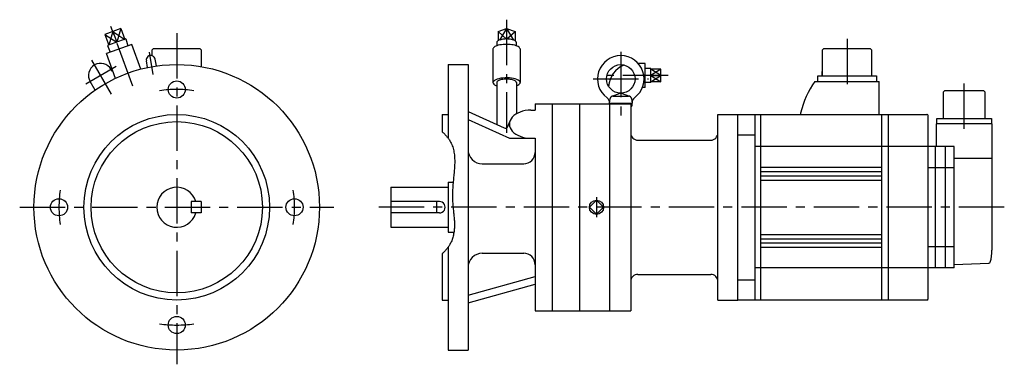
# Model space of a CAD drawing. Extents: x -110 to 580, y -110 to 131.
import ezdxf

# ---------------------------------------------------------------- set-up
doc = ezdxf.new("R2010")
doc.units = 0
doc.linetypes.add('CENTER', pattern=[50.8, 31.75, -6.35, 6.35, -6.35])
doc.layers.add('LY_1', color=7, linetype='CONTINUOUS')

msp = doc.modelspace()

# ---------------------------------------------------------------- linework, layer by layer
at = {"layer": 'LY_1', "color": 7, "linetype": 'CENTER'}
for p, q in [((231, 131.375916), (231, 52.102226)), ((-30.869538, 84.813227), (-46.142479, 126.775285)), ((0, 121.974302), (0, -109.999947)), ((469.49997, 117.94022), (469.49997, 81.06567)), ((-16.398237, 92.998832), (-19.162344, 108.674858)), ((311, 108.754578), (311, 62.769878)), ((-42.451488, 98.535543), (-63.675479, 86.281865)), ((-45.705341, 79.163875), (-59.531933, 103.112234)), ((291.578629, 89.910133), (330.42572, 89.910133)), ((344.262177, 92.283672), (301.804749, 92.283672)), ((551.49997, 54.9408), (551.49997, 88.24274)), ((294, 6.990936), (294, -6.990936)), ((-109.999939, 0), (110.000061, 0)), ((579.632367, 0), (140.447996, 0))]:
    msp.add_line(p, q, dxfattribs=at)
at = {"layer": 'LY_1', "color": 251, "linetype": 'CONTINUOUS'}
for p, q in [((-39.203509, 125.106491), (-50.385358, 121.03663)), ((-39.203509, 125.106491), (-36.467348, 117.58895)), ((225.050249, 123.071546), (230.999994, 125.106476)), ((231.000004, 125.106468), (236.949749, 123.071538)), ((-50.385358, 121.03663), (-47.649197, 113.51909)), ((-35.728567, 117.857844), (-48.387977, 113.250195)), ((-44.794429, 123.071547), (-42.05829, 115.554068)), ((-35.728557, 117.857832), (-34.168408, 113.115422)), ((225.050262, 123.071548), (225.050262, 116.642006)), ((236.949753, 123.071548), (236.949753, 116.641556)), ((-31.42451, 114.11414), (-49.27867, 107.615757)), ((-48.388016, 113.250168), (-46.534799, 108.614425)), ((-25.120293, 96.793447), (-31.42451, 114.11414)), ((-16.39996, 110.99997), (-17.40002, 109.99995)), ((16.40002, 110.99998), (-16.40002, 110.99998)), ((17.40002, 109.99997), (16.40002, 110.99997)), ((221.5, 110.864937), (221.5, 87.372623)), ((224.25, 115.554005), (224.25, 113.151222)), ((237.75, 115.554005), (237.75, 113.151344)), ((240.5, 110.864937), (240.5, 87.372623)), ((453.10013, 111), (452.1001, 109.99997)), ((485.9, 111.00011), (453.10001, 111.00011)), ((486.90006, 110.00018), (485.90006, 111.00017)), ((-42.974453, 90.295064), (-49.27867, 107.615757)), ((-17.40002, 109.99998), (-17.40002, 106.159692)), ((-14.254096, 98.978892), (-15.078617, 103.654986)), ((17.40002, 98.474562), (17.40002, 109.99998)), ((452.10001, 110.00012), (452.10001, 92.00012)), ((486.9, 92.00012), (486.9, 110.00012)), ((-20.458371, 97.884903), (-21.282894, 102.561004)), ((190, 99.999985), (204, 99.999985)), ((190, 99.999985), (190, 48.455551)), ((204, 99.999985), (204, -100)), ((328, 100.783672), (323.143158, 100.783672)), ((328, 83.783672), (328, 100.783672)), ((332.029994, 97.274609), (328.000009, 97.148673)), ((332.029999, 87.292736), (332.029999, 97.274609)), ((339.029999, 96.81921), (332.029999, 96.81921)), ((339.029999, 87.748142), (339.029999, 96.81921)), ((-45.165849, 95.229448), (-45.91884, 96.533666)), ((332.029991, 92.283678), (339.030011, 92.283689)), ((448.99997, 88.20013), (448.99997, 92.00012)), ((448.99997, 92.00011), (489.99997, 92.00011)), ((452.10001, 92.00012), (452.10001, 95.00012)), ((489.99997, 92.00012), (489.99997, 88.20013)), ((-57.180304, 82.039094), (-60.641272, 88.033666)), ((224.100006, 87.372623), (224.100006, 57.884674)), ((237.899994, 87.372623), (237.899994, 65.436413)), ((328, 83.783672), (326.104849, 83.783672)), ((332.029984, 87.292738), (328, 87.418676)), ((339.029999, 87.748142), (332.029999, 87.748142)), ((447.0001, 88.19919), (491.99997, 88.19919)), ((491.99997, 65.02216), (491.99997, 88.20013)), ((302.999991, 72.910139), (303.59021, 76.257435)), ((304.86972, 77.787296), (310.659752, 79.91592)), ((305.559845, 77.910133), (316.440155, 77.910133)), ((311.340233, 79.915922), (317.130279, 77.787293)), ((318.409785, 76.25743), (319.000003, 72.910134)), ((536.69999, 80.49997), (536.69999, 62.19998)), ((537.70002, 81.49994), (536.70002, 80.49994)), ((565.29996, 81.49997), (537.69999, 81.49997)), ((566.30002, 80.49998), (565.30002, 81.49997)), ((566.29996, 62.19998), (566.29996, 80.49997)), ((251, 72.5), (263, 72.5)), ((251, 72.5), (251, 67.992126)), ((263, 72.5), (303, 72.5)), ((263, 72.5), (263, -72.5)), ((282, 72.5), (282, -72.5)), ((302.998718, 72.910133), (319, 72.910133)), ((303, 72.5), (318, 72.5)), ((303, 72.5), (303, -72.5)), ((303.299988, 72.910133), (303.299988, 72.5)), ((318, 72.5), (318, -72.5)), ((318, 70.910133), (318.700012, 70.910133)), ((318.700012, 72.910133), (318.700012, 70.910133)), ((186, 65), (186, 52.845459)), ((186, 65), (190, 65)), ((204.000004, 67.02066), (229.274975, 55.532316)), ((248, 67.992126), (251, 67.992126)), ((379, -65), (379, 65)), ((379, 65), (393, 65)), ((393, -65), (393, 65)), ((393, 64.99998), (525.29996, 64.99998)), ((405, 64.99998), (405, -65)), ((409, -65), (409, 64.99998)), ((436.99997, 65.99998), (436.99997, 64.99998)), ((493.79996, -65), (493.79996, 64.99998)), ((498.29996, 64.99998), (498.29996, -65)), ((526.29996, -64), (526.29996, 63.99998)), ((532.44999, 58.39998), (532.44999, 62.19998)), ((532.44999, 62.19998), (570.54996, 62.19998)), ((570.54996, 62.19998), (570.54996, 58.39998)), ((203.999994, 61.564652), (232.999988, 48.383158)), ((231.974516, 56.648907), (233.433855, 60.528536)), ((570.99997, 58.39998), (531.99997, 58.39998)), ((531.99997, 58.39998), (531.99997, 42.5)), ((570.99997, 58.39998), (570.99997, -30)), ((233, 48.383148), (251, 48.383148)), ((251, 48.383148), (251, -72.5)), ((393, 50.80597), (405, 50.80597)), ((323, 47), (374, 47)), ((544.49997, 42.5), (405, 42.5)), ((531.49997, -42.5), (531.49997, 42.5)), ((538.49997, -42.5), (538.49997, 42.5)), ((544.49997, -42.5), (544.49997, 42.5)), ((214, 30.467316), (243, 30.467316)), ((409, 28), (493.79996, 28)), ((544.49997, 34.34738), (570.99997, 34.34738)), ((409, 25), (493.79996, 25)), ((409, 22), (493.79996, 22)), ((544.49997, 27.50345), (526.29996, 27.50345)), ((150, 14), (150, -14)), ((150, 14), (190, 14)), ((190, 17.5), (193.612823, 17.5)), ((190, 17.5), (190, -17.5)), ((409, 19), (493.79996, 19)), ((17, 4), (10, 4)), ((10, 4), (10, -4)), ((17, 4), (17, -4)), ((184, 4), (150, 4)), ((182, 4), (182, -4)), ((294.00001, 4.949751), (289.050261, 0.000004)), ((298.949749, 0.000004), (294.000001, 4.949751)), ((294.000008, -4.949744), (298.949756, 0.000002)), ((17, -4), (10, -4)), ((184, -4), (150, -4)), ((289.050248, -0.000008), (293.999996, -4.949754)), ((150, -14), (190, -14)), ((190, -17.5), (194.153519, -17.5)), ((409, -19), (493.79996, -19)), ((409, -22), (493.79996, -22)), ((409, -25), (493.79996, -25)), ((526.29996, -27.50369), (544.49997, -27.50369)), ((186, -32.5), (186, -65)), ((190, -28.0569), (190, -100)), ((214, -32.211441), (243, -32.211441)), ((409, -28), (493.79996, -28)), ((544.5, -40.03479), (568.85587, -39.18427)), ((323, -47), (374, -47)), ((544.49997, -42.5), (405, -42.5)), ((203.999975, -67.020655), (250.999982, -53.839155)), ((203.999996, -61.564631), (251.000003, -48.383133)), ((393, -50.80603), (405, -50.80603)), ((186, -65), (190, -65)), ((379, -65), (393, -65)), ((525.29996, -65), (393, -65)), ((251, -72.5), (263, -72.5)), ((263, -72.5), (303, -72.5)), ((303, -72.5), (318, -72.5)), ((190, -100), (204, -100))]:
    msp.add_line(p, q, dxfattribs=at)
at = {"layer": 'LY_1', "color": 7, "linetype": 'CONTINUOUS'}
for p, q in [((-39.203535, 125.106488), (-42.058307, 115.55401)), ((230.999997, 125.106465), (226.018548, 117.108621)), ((230.999996, 125.106483), (235.981427, 117.108668)), ((-50.385374, 121.036622), (-42.058272, 115.554007)), ((-44.794455, 123.071547), (-47.649225, 113.519077)), ((-44.794438, 123.071553), (-36.467335, 117.588938)), ((230.710427, 117.85578), (225.050256, 123.071549)), ((231.289503, 117.85571), (236.949742, 123.071542)), ((339.030008, 96.819223), (332.029995, 92.283681)), ((339.029997, 92.283676), (332.029997, 96.819209)), ((332.029994, 92.283676), (339.029994, 87.748142)), ((332.029998, 87.748147), (339.030011, 92.283689))]:
    msp.add_line(p, q, dxfattribs=at)
at = {"layer": 'LY_1', "color": 251, "linetype": 'CONTINUOUS'}
for points in [[(237.75, 115.554005), (237.692253, 115.854714), (237.519999, 116.150279), (237.236187, 116.43564), (236.845671, 116.705917), (236.355135, 116.956485), (235.772971, 117.183055), (235.10914, 117.381752), (234.375, 117.549176), (233.583113, 117.682462), (232.747029, 117.779329), (231.881052, 117.838121), (231, 117.85783), (230.118948, 117.838121), (229.252971, 117.779329), (228.416887, 117.682462), (227.625, 117.549176), (226.89086, 117.381752), (226.227029, 117.183055), (225.644865, 116.956485), (225.154329, 116.705917), (224.763813, 116.43564), (224.480001, 116.150279), (224.307747, 115.854714), (224.25, 115.554005)], [(240.5, 110.864937), (240.418726, 111.289041), (240.176295, 111.705889), (239.776856, 112.108349), (239.227241, 112.489532), (238.536857, 112.842919), (237.717514, 113.162462), (236.783234, 113.442694), (235.75, 113.678819), (234.635493, 113.866798), (233.458781, 114.003415), (232.239999, 114.086331), (231, 114.114128), (229.760001, 114.086331), (228.541219, 114.003415), (227.364507, 113.866798), (226.25, 113.678819), (225.216766, 113.442694), (224.282486, 113.162462), (223.463143, 112.842919), (222.772759, 112.489532), (222.223144, 112.108349), (221.823705, 111.705889), (221.581274, 111.289041), (221.5, 110.864937)], [(237.900365, 85.139387), (238.866428, 85.550927), (239.624946, 86.010528), (240.155909, 86.506067), (240.445306, 87.024469), (240.485503, 87.552056), (240.275439, 88.074908), (239.820657, 88.579233), (239.133155, 89.051722), (238.231072, 89.479912), (237.138208, 89.852503), (235.883396, 90.159667), (234.499744, 90.393298), (233.023756, 90.547234), (231.494374, 90.617412), (229.951948, 90.601982), (228.437174, 90.501349), (226.990017, 90.31817), (225.648656, 90.057277), (224.448483, 89.725554), (223.421162, 89.331752), (222.593797, 88.886261), (221.988218, 88.400835), (221.6204, 87.888282), (221.50005, 87.362123), (221.630341, 86.836242), (222.007837, 86.324512), (222.622577, 85.840435), (223.458343, 85.396782), (223.768928, 85.265335), (224.099076, 85.139589)], [(237.899994, 87.372623), (237.840963, 87.680657), (237.664882, 87.983421), (237.374763, 88.275733), (236.97557, 88.552593), (236.474133, 88.809264), (235.879032, 89.041353), (235.20045, 89.244889), (234.449997, 89.416391), (233.640513, 89.552923), (232.78585, 89.65215), (231.90063, 89.712373), (231, 89.732563), (230.09937, 89.712373), (229.21415, 89.65215), (228.359487, 89.552923), (227.550003, 89.416391), (226.79955, 89.244889), (226.120968, 89.041353), (225.525867, 88.809264), (225.02443, 88.552593), (224.625237, 88.275733), (224.335118, 87.983421), (224.159037, 87.680657), (224.100006, 87.372623)], [(248, 67.992142), (246.042107, 67.908263), (244.117714, 67.658061), (242.259749, 67.245818), (240.5, 66.678587), (238.868579, 65.966074), (237.393398, 65.120469), (236.0997, 64.156241), (235.009619, 63.08989), (234.141807, 61.939659), (233.511113, 60.72523), (233.128327, 59.467382), (233, 58.187637), (233.128327, 56.907893), (233.511113, 55.650045), (234.141807, 54.435616), (235.009619, 53.285385), (236.0997, 52.219033), (237.393398, 51.254806), (238.868579, 50.409201), (240.5, 49.696687), (242.259749, 49.129456), (244.117714, 48.717213), (246.042107, 48.467012), (248, 48.383133), (248, 48.383133)]]:
    msp.add_lwpolyline(points, dxfattribs=at)
at = {"layer": 'LY_1', "color": 7, "linetype": 'CONTINUOUS'}
msp.add_lwpolyline([(186.000336, 52.84555), (186.428851, 52.442342), (186.851459, 52.032594), (187.267544, 51.616375), (187.676494, 51.193759), (188.077694, 50.764817), (188.47053, 50.32962), (188.85439, 49.888241), (189.228657, 49.440751), (189.59272, 48.987222), (189.945964, 48.527725), (190.287775, 48.062333), (190.617539, 47.591116), (190.934642, 47.114147), (191.23847, 46.631498), (191.528411, 46.14324), (191.803848, 45.649445), (192.227642, 44.818791), (192.611468, 43.973743), (192.956913, 43.114931), (193.265563, 42.242984), (193.539002, 41.358531), (193.778818, 40.462202), (193.986594, 39.554627), (194.163917, 38.636435), (194.312372, 37.708256), (194.433545, 36.770718), (194.529022, 35.824452), (194.600388, 34.870087), (194.649228, 33.908253), (194.677129, 32.939579), (194.685676, 31.964694), (194.676454, 30.984229), (194.651049, 29.998812), (194.611047, 29.009073), (194.558032, 28.015642), (194.493592, 27.019147), (194.419311, 26.02022), (194.336775, 25.019488), (194.24757, 24.017583), (194.153281, 23.015132), (194.055493, 22.012766), (193.955793, 21.011114), (193.855766, 20.010806), (193.756997, 19.012471), (193.661073, 18.016739), (193.569578, 17.024238), (193.484098, 16.0356), (193.406219, 15.051453), (193.34309, 14.159783), (193.287715, 13.272078), (193.240239, 12.388058), (193.200802, 11.507444), (193.169546, 10.629956), (193.146613, 9.755314), (193.132145, 8.88324), (193.126282, 8.013453), (193.129168, 7.145674), (193.140944, 6.279623), (193.161751, 5.415021), (193.191731, 4.551588), (193.231027, 3.689045), (193.279779, 2.827112), (193.338129, 1.965509), (193.406219, 1.103958), (193.479715, 0.285801), (193.56048, -0.532678), (193.646876, -1.351593), (193.737265, -2.17106), (193.830009, -2.991194), (193.92347, -3.81211), (194.016009, -4.633924), (194.105989, -5.45675), (194.191771, -6.280704), (194.271718, -7.105901), (194.34419, -7.932457), (194.407551, -8.760486), (194.460161, -9.590105), (194.500383, -10.421427), (194.526579, -11.254569), (194.537109, -12.089645), (194.530664, -12.916684), (194.506575, -13.744758), (194.464096, -14.572905), (194.402479, -15.400158), (194.320978, -16.225554), (194.218844, -17.048125), (194.095332, -17.866909), (193.949693, -18.680939), (193.781181, -19.489251), (193.589048, -20.29088), (193.372547, -21.084861), (193.130932, -21.870228), (192.863454, -22.646017), (192.569367, -23.411263), (192.247924, -24.165001), (191.898376, -24.906265), (191.623317, -25.442483), (191.333227, -25.971275), (191.028652, -26.492473), (190.710141, -27.005908), (190.378239, -27.51141), (190.033494, -28.00881), (189.676452, -28.49794), (189.307662, -28.978629), (188.927669, -29.450709), (188.53702, -29.91401), (188.136264, -30.368364), (187.725946, -30.813601), (187.306614, -31.249553), (186.878814, -31.676049), (186.443094, -32.092921), (186, -32.5)], dxfattribs=at)
at = {"layer": 'LY_1', "color": 251, "linetype": 'CONTINUOUS'}
for centre, radius in [((0, 0), 100), ((311, 89.910133), 10), ((0, 82.5), 6), ((0, 0), 65), ((0, 0), 60), ((-82.5, 0), 6), ((82.5, 0), 6), ((294, 0), 4.990937), ((0, -82.5), 6)]:
    msp.add_circle(centre, radius, dxfattribs=at)
for centre, radius, start, end in [((-18.180786, 103.107986), 3.15, 10, 190.000003), ((311, 89.910133), 16.299999, 306.086414, 233.913543), ((-53.28006, 92.283672), 8.5, 30.000001, 209.999999), ((319.5, 83.783672), 17, 111.221045, 177.213836), ((495.56778, 52.96881), 60, 144.04333, 167.45615), ((299.043213, 73.505104), 4, 351.445928, 53.913579), ((305.559845, 75.910133), 2, 89.999982, 170.000021), ((316.440155, 75.910133), 2, 10.000004, 89.999982), ((322.956787, 73.505104), 4, 126.08644, 188.554038), ((525.29996, 63.99998), 1, 359.99998, 90.00003), ((230.102554, 57.353043), 2, 245.556567, 339.386001), ((323, 52), 5, 179.999991, 270.000001), ((374, 52), 5, 269.999997, 0), ((214, 40.467316), 10, 179.999991, 270.000001), ((243, 38.467316), 8, 269.999997, 0), ((0, 0), 14, 16.60155, 343.39845), ((184, 0), 4, 269.999997, 90.000003), ((214, -42.211441), 10, 90.000003, 180.000005), ((243, -40.211441), 8, 0, 90.000003), ((540.95182, -29.99307), 30.048155, 343.61989, 359.9868), ((568.82096, -38.18491), 1, 272.000742, 343.61965), ((323, -52), 5, 90.000003, 180.000005), ((374, -52), 5, 0, 90.000003), ((525.29996, -64), 1, 269.999982, 359.99996)]:
    msp.add_arc(centre, radius, start, end, dxfattribs=at)
at = {"layer": 'LY_1', "color": 7, "linetype": 'CENTER'}
for start, end in [(81.636443, 98.363644), (171.636443, 188.363644), (351.636443, 8.363644), (261.636443, 278.363644)]:
    msp.add_arc((0, 0), 82.5, start, end, dxfattribs=at)

doc.saveas('drawing.dxf')
